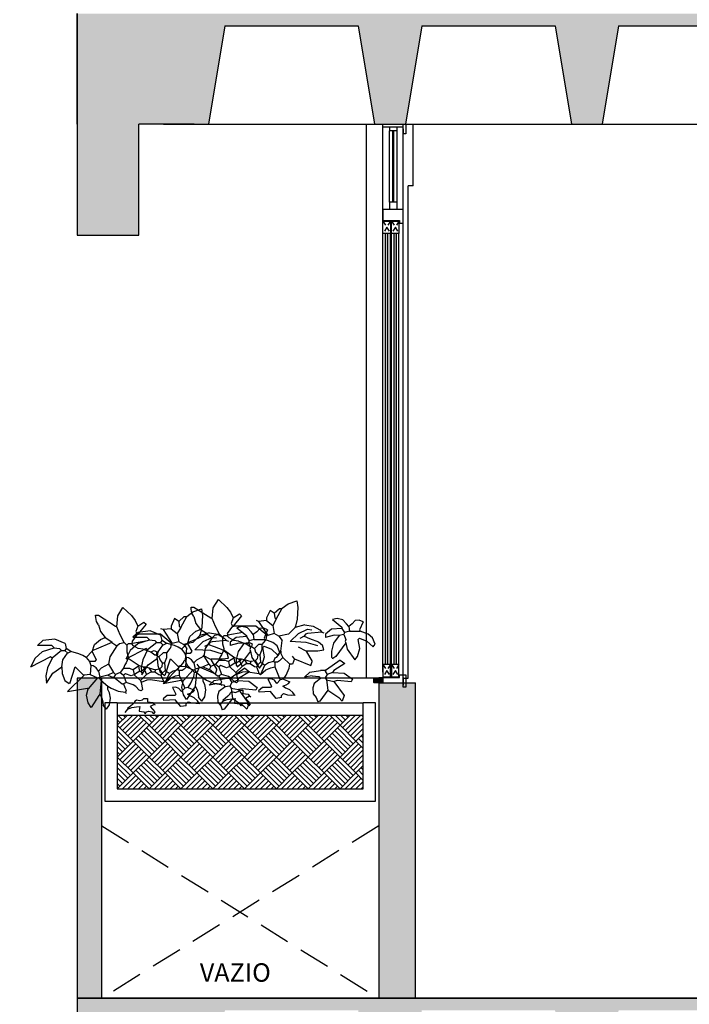
# Model space of a CAD drawing. Units: centimetres. Extents: x 0 to 86142, y -19593 to 28640.
# Drawn here: x 54700 to 54972, y 15599 to 15999 of the extents above; entities that cross this region are included whole.
import ezdxf

# ---------------------------------------------------------------- set-up
doc = ezdxf.new("R2010")
doc.units = ezdxf.units.CM
doc.header["$MEASUREMENT"] = 0
doc.linetypes.add('DASHED', pattern=[19.05, 12.7, -6.35])
doc.linetypes.add('DASHED2', pattern=[9.525, 6.35, -3.175])
for name, color, linetype in [('.', 7, 'Continuous'), ('ARQ_ALV 1', 5, 'Continuous'), ('ARQ_ALV 2', 4, 'Continuous'), ('ARQ_ALV 3', 150, 'Continuous'), ('ARQ_COTA  1-50_75', 1, 'Continuous'), ('ARQ_ESQ 1', 2, 'Continuous'), ('ARQ_ESQ 2', 41, 'Continuous'), ('ARQ_ESQ 3', 42, 'Continuous'), ('ARQ_ESQ PROJEÇÃO', 43, 'DASHED2'), ('ARQ_ESTR 1', 6, 'Continuous'), ('ARQ_HACH 1', 252, 'Continuous'), ('ARQ_HACH 3', 254, 'Continuous'), ('ARQ_MOBILIÁRIO', 251, 'Continuous'), ('ARQ_PROJ 2', 34, 'DASHED'), ('ARQ_VEG 2', 76, 'Continuous')]:
    doc.layers.add(name, color=color, linetype=linetype)
doc.styles.add('Arial Narrow Regular', font='ARIALN.TTF')
doc.styles.get("Standard").update_dxf_attribs({"font": 'arial.ttf'})
doc.dimstyles.new('ESCALA 1-75', dxfattribs={"dimtxt": 13.5, "dimasz": 6, "dimexe": 9, "dimexo": 0, "dimgap": 2.25, "dimtad": 1, "dimdsep": 46, "dimtxsty": 'Arial Narrow Regular', "dimblk": 'ARCHTICK', "dimcen": 2.25, "dimdle": 6, "dimclrd": 256, "dimclre": 256, "dimclrt": 7, "dimazin": 2, "dimtfac": 1, "dimtmove": 2, "dimatfit": 3, "dimldrblk": 'DOT', "dimfxl": 0, "dimtolj": 1, "dimtzin": 0, "dimlwd": -1, "dimlwe": -1, "dimarcsym": 0})

# ---------------------------------------------------------------- blocks, each defined once
blk = doc.blocks.new('BUSCH1')
for p, q in [((-4.38, 7.36), (-3.78, 8.29)), ((-3.78, 8.29), (-2.83, 7.4)), ((3.42, 7.29), (4.09, 7.8)), ((4.09, 7.8), (5.08, 8.14)), ((5.08, 8.14), (5.19, 7.4)), ((-6.87, 7.43), (-6.56, 7.43)), ((-6.85, 7.18), (-6.87, 7.43)), ((-6.78, 6.73), (-6.85, 7.18)), ((-6.56, 6.36), (-6.78, 6.73)), ((-6.56, 7.43), (-4.64, 6.2)), ((-4.49, 6.13), (-4.38, 7.36)), ((-2.83, 7.4), (-2.4, 6.84)), ((-2.4, 6.84), (-2.1, 6.2)), ((2.05, 7.05), (1.66, 6.2)), ((2.51, 6.74), (2.05, 7.05)), ((2.51, 6.74), (3.12, 7.28)), ((2.51, 6.74), (2.58, 6.2)), ((2.74, 6.05), (3.42, 7.29)), ((3.12, 7.28), (3.43, 7.28)), ((5.19, 7.4), (5.11, 6.07)), ((-6.56, 6.36), (-6.33, 5.59)), ((-6.33, 5.59), (-5.79, 4.9)), ((-4.64, 6.2), (-4.49, 6.13)), ((-4.1, 5.22), (-4.49, 6.13)), ((-2.1, 6.2), (-2.34, 5.59)), ((-2.34, 5.59), (-2.18, 5.28)), ((-2.1, 6.2), (-1.41, 6.66)), ((-1.18, 6.43), (-2.1, 5.28)), ((-1.41, 6.66), (-1.18, 6.43)), ((0.74, 5.82), (0.51, 5.9)), ((1.66, 5.9), (0.74, 5.82)), ((0.74, 5.82), (1.79, 4.24)), ((1.66, 6.2), (1.66, 5.9)), ((1.66, 5.9), (2.35, 5.36)), ((2.74, 6.05), (2.35, 5.36)), ((2.58, 6.2), (2.74, 6.05)), ((5.11, 6.07), (4.89, 5.13)), ((9.64, 6.15), (9.09, 6.01)), ((9.09, 6.01), (10.16, 5.16)), ((10.27, 6), (9.64, 6.15)), ((10.7, 5.55), (10.27, 6)), ((11.68, 5.92), (11.32, 5.55)), ((12.11, 5.96), (11.68, 5.92)), ((12.55, 5.78), (12.11, 5.96)), ((12.55, 5.78), (12.16, 4.85)), ((-12.83, 4.56), (-13.44, 4.03)), ((-11.47, 4.74), (-12.83, 4.56)), ((-10.31, 4.25), (-11.47, 4.74)), ((-6.99, 4.11), (-6.32, 4.7)), ((-6.32, 4.7), (-5.79, 4.9)), ((-5.79, 4.9), (-5.03, 4.43)), ((-3.64, 4.36), (-4.1, 5.22)), ((-2.18, 5.28), (-2.8, 4.43)), ((-2.72, 4.28), (-1.03, 4.59)), ((-2.18, 5.28), (-2.1, 5.28)), ((-2.1, 5.28), (-2.03, 5.28)), ((0.46, 5.28), (-2.03, 5.28)), ((1.66, 4.28), (0.46, 5.28)), ((2.35, 5.36), (2.51, 4.43)), ((4.89, 5.13), (4.12, 4.36)), ((4.34, 3.53), (5.27, 4.45)), ((5.97, 5.43), (4.89, 5.13)), ((4.89, 5.13), (4.89, 5.2)), ((5.27, 4.45), (6.3, 4.92)), ((5.97, 5.43), (6.92, 5.29)), ((7.89, 4.59), (6.27, 4.43)), ((6.3, 4.92), (6.78, 4.87)), ((6.92, 5.29), (7.66, 4.85)), ((7.66, 4.85), (7.89, 4.59)), ((7.89, 4.59), (8.12, 4.51)), ((9.01, 4.93), (8.32, 4.39)), ((10.16, 5.01), (9.01, 4.93)), ((10.16, 5.16), (10.16, 5.01)), ((10.16, 5.01), (10.47, 4.55)), ((10.47, 4.55), (10.39, 4.32)), ((11.01, 4.7), (10.47, 4.55)), ((10.93, 5.24), (10.7, 5.55)), ((11.32, 5.55), (10.93, 5.24)), ((10.93, 5.24), (11.01, 4.7)), ((11.01, 4.7), (12.24, 4.7)), ((12.16, 4.85), (12.24, 4.7)), ((13.13, 4.37), (12.24, 4.7)), ((-13.42, 4.05), (-11.87, 4.05)), ((-12.88, 3.32), (-11.56, 3.74)), ((-11.87, 4.05), (-11.56, 3.74)), ((-10.71, 3.44), (-11.79, 2.59)), ((-11.56, 3.74), (-10.95, 3.67)), ((-10.95, 3.67), (-10.71, 3.44)), ((-10.71, 3.44), (-10.33, 3.44)), ((-10.18, 3.67), (-10.33, 3.44)), ((-10.02, 3.13), (-10.33, 3.44)), ((-10.31, 4.25), (-10.18, 3.67)), ((-9.68, 3.34), (-10.19, 3.69)), ((-8.75, 3.09), (-9.68, 3.34)), ((-7.26, 3.36), (-7.95, 2.67)), ((-7.26, 3.28), (-6.99, 4.11)), ((-7.26, 3.36), (-7.26, 3.28)), ((-6.79, 3.59), (-7.18, 3.44)), ((-5.03, 4.36), (-6.79, 3.59)), ((-4.49, 3.97), (-5.26, 2.74)), ((-5.03, 4.43), (-5.03, 4.36)), ((-5.03, 4.36), (-4.49, 3.97)), ((-4.49, 3.97), (-4.17, 4.25)), ((-4.17, 4.25), (-3.64, 4.36)), ((-3.64, 4.36), (-3.33, 4.05)), ((-3.18, 4.2), (-3.33, 4.05)), ((-3.33, 4.05), (-3.33, 3.28)), ((-2.8, 4.2), (-3.18, 4.2)), ((-2.8, 4.43), (-2.72, 4.28)), ((-2.72, 4.28), (-2.8, 4.2)), ((-2.58, 3.96), (-2.8, 4.2)), ((-2.05, 3.66), (-2.58, 3.96)), ((-1.49, 3.59), (-2.05, 3.66)), ((-1.49, 3.59), (-0.64, 3.28)), ((-0.64, 3.28), (-0.26, 3.44)), ((-0.26, 3.44), (0.05, 3.28)), ((1.51, 3.67), (1.12, 3.2)), ((1.59, 3.74), (1.51, 3.67)), ((1.66, 4.2), (1.59, 3.74)), ((1.66, 4.2), (1.66, 4.28)), ((2.51, 4.43), (1.79, 4.24)), ((3.05, 4.13), (2.51, 4.43)), ((4.12, 4.36), (3.05, 4.13)), ((3.05, 4.13), (3.43, 3.67)), ((3.28, 2.44), (3.43, 3.67)), ((6.13, 3.43), (4.34, 3.53)), ((5.89, 4.13), (5.43, 3.9)), ((6.04, 4.36), (5.89, 4.13)), ((5.89, 4.13), (6.51, 3.9)), ((6.27, 4.43), (6.04, 4.36)), ((7.44, 3.04), (6.13, 3.43)), ((6.51, 3.9), (7.51, 3.51)), ((7.51, 3.51), (7.97, 3.13)), ((8.32, 4.39), (8.32, 4.01)), ((9.28, 4.26), (8.32, 4.01)), ((9.21, 3.34), (9, 2.45)), ((9.86, 4.24), (9.21, 3.34)), ((9.86, 4.24), (9.28, 4.26)), ((10.62, 3.39), (9.47, 1.86)), ((10.39, 4.32), (9.86, 4.24)), ((10.39, 4.32), (10.62, 3.78)), ((10.62, 3.78), (10.55, 3.55)), ((10.55, 3.55), (10.62, 3.39)), ((10.62, 3.39), (10.77, 2.67)), ((12.16, 3.93), (12.01, 3.78)), ((12.18, 2.74), (12.01, 3.78)), ((12.16, 3.93), (12.99, 3.59)), ((12.99, 3.59), (13.7, 2.93)), ((13.63, 3.96), (13.13, 4.37)), ((13.93, 3.24), (13.63, 3.96)), ((-11.95, 2.74), (-14.23, 1.55)), ((-13.71, 2.59), (-14.23, 1.55)), ((-13.73, 2.55), (-12.88, 3.32)), ((-11.79, 2.59), (-12.32, 1.49)), ((-11.79, 2.59), (-11.95, 2.74)), ((-10.68, 1.61), (-10.56, 2.38)), ((-10.56, 2.38), (-10.04, 3.14)), ((-9.63, 3.32), (-10.02, 3.13)), ((-8.33, 2.9), (-8.75, 3.09)), ((-7.95, 2.67), (-8.33, 2.9)), ((-7.95, 2.67), (-7.56, 2.21)), ((-7.26, 3.28), (-6.79, 2.44)), ((-6.79, 2.44), (-6.95, 2.21)), ((-5.26, 2.74), (-5.41, 1.9)), ((-3.18, 2.59), (-3.41, 2.05)), ((-3.33, 3.28), (-3.18, 2.74)), ((-3.18, 2.74), (-3.18, 2.59)), ((-3.18, 2.59), (-1.95, 1.74)), ((-0.64, 3.28), (-0.18, 2.97)), ((-0.18, 2.97), (-0.03, 2.97)), ((0.05, 3.28), (-0.03, 2.97)), ((-0.03, 2.97), (0.28, 2.74)), ((0.74, 3.2), (0.28, 2.74)), ((0.28, 2.74), (0.43, 2.36)), ((0.43, 2.36), (0.66, 2.05)), ((1.12, 3.2), (0.74, 3.2)), ((1.13, 2.63), (0.89, 2.05)), ((1.12, 3.2), (1.13, 2.63)), ((3.28, 2.44), (3.05, 2.21)), ((3.28, 2.44), (3.28, 2.21)), ((6.12, 2.44), (5.28, 2.9)), ((6.12, 2.44), (6.2, 2.51)), ((6.12, 2.44), (6.81, 1.28)), ((6.2, 2.51), (7.43, 2.51)), ((7.43, 2.51), (8.12, 2.59)), ((8.12, 2.59), (7.97, 3.13)), ((9, 2.45), (9.01, 1.78)), ((10.77, 2.67), (11.62, 1.47)), ((11.93, 1.86), (12.18, 2.74)), ((13.7, 2.93), (13.93, 3.24)), ((-12.32, 1.49), (-12.49, 0.6)), ((-11.7, 0.9), (-10.68, 1.61)), ((-10.68, 1.61), (-10.63, 0.84)), ((-9.77, -0.26), (-9.18, 1.59)), ((-9.18, 1.59), (-8.33, 0.74)), ((-6.95, 2.21), (-7.56, 2.21)), ((-7.56, 2.21), (-7.41, 1.74)), ((-7.41, 1.74), (-7.49, 0.74)), ((-7.14, 1.7), (-7.41, 1.74)), ((-6.82, 1.48), (-7.14, 1.7)), ((-6.56, 1.13), (-6.82, 1.48)), ((-6.26, 1.44), (-6.56, 1.13)), ((-6.56, 1.13), (-6.41, 0.44)), ((-5.41, 1.9), (-6.26, 1.44)), ((-5.41, 1.9), (-4.87, 0.98)), ((-3.72, 1.44), (-4.1, 0.98)), ((-3.57, 1.82), (-3.72, 1.44)), ((-3.72, 1.44), (-3.03, 1.44)), ((-3.41, 2.05), (-3.57, 1.82)), ((-3.03, 1.44), (-2.64, 1.28)), ((-2.03, 1.67), (-2.64, 1.28)), ((-2.64, 1.28), (-2.57, 0.9)), ((-1.87, 1.13), (-2.49, 0.74)), ((-1.95, 1.74), (-2.03, 1.67)), ((-2.03, 1.67), (-1.95, 1.28)), ((-1.95, 1.74), (-1.49, 1.59)), ((-1.95, 1.28), (-1.87, 1.13)), ((-1.8, 1.05), (-1.87, 1.13)), ((-1.34, 1.36), (-1.8, 1.05)), ((-1.49, 1.59), (-1.34, 1.36)), ((-1.49, 1.59), (-1.18, 1.59)), ((-1.18, 1.59), (-1.34, 1.36)), ((-1.34, 1.36), (-1.34, 1.28)), ((-1.34, 1.28), (-1.11, 0.74)), ((-1.18, 1.59), (-0.87, 1.51)), ((-0.87, 1.51), (-0.11, 1.28)), ((-0.87, 1.51), (-0.57, 1.05)), ((-0.11, 1.28), (-0.18, 1.05)), ((0.36, 1.36), (-0.11, 1.28)), ((0.59, 1.59), (0.36, 1.36)), ((0.36, 1.36), (0.66, 0.9)), ((0.66, 2.05), (0.59, 1.59)), ((0.66, 2.05), (0.89, 2.05)), ((0.97, 1.21), (0.66, 0.9)), ((0.89, 2.05), (0.97, 1.21)), ((0.97, 1.21), (1.43, 0.9)), ((1.89, 1.13), (1.43, 0.82)), ((2.43, 1.28), (1.89, 1.13)), ((2.58, 1.67), (2.43, 1.28)), ((2.43, 1.28), (2.58, 1.21)), ((2.58, 1.74), (2.58, 1.67)), ((2.74, 1.74), (2.58, 1.67)), ((2.89, 1.21), (2.58, 1.21)), ((2.58, 1.21), (2.58, 0.67)), ((3.05, 2.13), (2.74, 1.74)), ((3.12, 1.36), (2.89, 1.21)), ((3.05, 2.21), (3.05, 2.13)), ((3.51, 1.74), (3.12, 1.36)), ((3.28, 2.21), (3.51, 1.74)), ((3.51, 1.74), (4.28, 0.98)), ((4.81, 1.59), (4.58, 1.9)), ((4.81, 1.59), (4.58, 0.98)), ((4.81, 1.59), (6.66, 0.82)), ((6.66, 0.82), (6.81, 1.28)), ((9.97, 1.44), (8.43, 0.36)), ((9.01, 1.78), (9.16, 1.62)), ((9.16, 1.62), (9.09, 1.55)), ((9.47, 1.86), (9.16, 1.62)), ((9.97, 1.44), (10.5, 1.05)), ((11.62, 1.47), (11.93, 1.86)), ((-12.49, 0.6), (-12.43, -0.22)), ((-12.43, -0.22), (-11.7, 0.9)), ((-10.63, 0.84), (-10.35, 0.07)), ((-10.35, 0.07), (-9.84, -0.28)), ((-8.18, 0.67), (-10.03, -1.19)), ((-8.33, 0.74), (-8.18, 0.67)), ((-7.49, 0.74), (-8.18, 0.67)), ((-6.64, 0.36), (-7.72, -0.87)), ((-7.49, 0.74), (-6.64, 0.36)), ((-6.64, 0.36), (-6.49, 0.36)), ((-6.41, 0.44), (-6.49, 0.36)), ((-6.49, 0.36), (-6.26, 0.05)), ((-5.49, 0.67), (-6.41, 0.44)), ((-6.26, 0.05), (-6.41, -1.48)), ((-6.26, 0.05), (-5.49, -0.56)), ((-4.87, 0.98), (-5.49, 0.67)), ((-5.49, 0.67), (-4.95, 0.44)), ((-4.95, 0.44), (-4.8, 0.44)), ((-4.87, 0.98), (-4.64, 0.74)), ((-4.64, 0.74), (-4.8, 0.44)), ((-4.8, 0.44), (-3.87, -0.33)), ((-4.1, 0.98), (-4.64, 0.74)), ((-4.1, 0.98), (-3.72, 0.67)), ((-3.49, 0.82), (-3.72, 0.67)), ((-3.72, 0.67), (-3.41, -0.18)), ((-2.87, 0.59), (-3.49, 0.82)), ((-2.49, 0.74), (-2.87, 0.59)), ((-2.57, 0.9), (-2.49, 0.74)), ((-2.49, 0.74), (-2.49, 0.67)), ((-2.49, 0.67), (-1.8, 0.05)), ((-1.11, 0.74), (-1.8, 0.05)), ((-1.8, 0.05), (-1.72, -0.18)), ((-1.07, 0.1), (-1.73, -0.16)), ((-0.57, 1.05), (-1.11, 0.74)), ((-0.72, 0.13), (-1.07, 0.1)), ((0.82, -0.1), (-0.72, 0.13)), ((-0.57, 1.05), (-0.18, 1.05)), ((-0.18, 1.05), (0.28, 0.74)), ((0.28, 0.74), (0.51, 0.67)), ((0.66, 0.9), (0.51, 0.67)), ((0.51, 0.67), (0.82, -0.1)), ((1.43, 0.82), (0.97, -0.18)), ((0.97, -0.18), (1.59, 0.34)), ((1.43, 0.9), (1.43, 0.82)), ((1.59, 0.34), (2.16, 0.59)), ((2.16, 0.59), (2.58, 0.67)), ((2.58, 0.67), (3.2, -0.79)), ((3.88, -0.24), (4.22, 0.53)), ((4.22, 0.53), (4.28, 0.98)), ((4.58, 0.98), (4.28, 0.98)), ((5.96, -0.48), (6.53, 0.08)), ((6.53, 0.08), (7.74, 0.28)), ((8.27, 0.28), (7.74, 0.28)), ((8.27, 0.36), (8.35, 0.36)), ((8.27, 0.36), (8.27, 0.28)), ((8.35, 0.36), (8.27, 0.28)), ((8.27, 0.28), (8.27, 0.21)), ((8.27, 0.21), (8.5, -0.18)), ((8.35, 0.36), (8.43, 0.36)), ((9.12, 0.05), (8.5, -0.18)), ((9.27, 0.28), (9.12, 0.05)), ((9.12, 0.05), (10.43, -0.02)), ((10.5, 1.05), (9.27, 0.28)), ((-10.03, -1.19), (-7.79, -0.79)), ((-7.89, -1.61), (-7.72, -0.87)), ((-7.79, -0.79), (-7.72, -0.87)), ((-5.49, -0.56), (-5.49, -0.64)), ((-5.49, -0.56), (-5.13, -0.82)), ((-5.49, -0.95), (-5.49, -0.64)), ((-5.29, -1.32), (-5.49, -0.95)), ((-5.13, -0.82), (-4.33, -1.14)), ((-3.87, -0.33), (-3.72, -0.33)), ((-3.41, -0.18), (-3.72, -0.33)), ((-3.72, -0.33), (-3.57, -0.72)), ((-3.57, -0.72), (-3.41, -1.02)), ((-3.41, -1.02), (-3.49, -1.25)), ((-2.63, -0.41), (-3.41, -0.18)), ((-2.32, -0.62), (-2.63, -0.41)), ((-1.95, -1.02), (-2.32, -0.62)), ((-1.72, -1.1), (-1.95, -1.02)), ((-1.72, -0.18), (-1.57, -0.95)), ((-1.57, -0.95), (-1.72, -1.1)), ((0.82, -0.1), (0.97, -0.18)), ((2.18, -0.68), (1.82, -0.72)), ((1.82, -0.72), (2.2, -1.48)), ((2.54, -0.83), (2.18, -0.68)), ((2.82, -1.18), (2.54, -0.83)), ((3.2, -0.79), (2.82, -1.18)), ((3.58, -0.72), (3.2, -0.79)), ((3.58, -0.72), (3.88, -0.24)), ((3.58, -0.72), (4.28, -1.02)), ((4.13, -1.2), (4.28, -1.02)), ((6.81, -0.33), (5.96, -0.48)), ((6.81, -0.33), (7.58, -0.41)), ((7.74, -0.64), (7.04, -1.18)), ((7.58, -0.41), (7.74, -0.64)), ((8.27, -0.56), (7.74, -0.64)), ((8.5, -0.18), (8.27, -0.56)), ((8.27, -0.56), (8.43, -0.79)), ((8.43, -0.79), (9.27, -0.95)), ((8.43, -0.79), (8.58, -1.95)), ((9.66, -0.87), (9.27, -0.95)), ((9.27, -0.95), (10.43, -2.56)), ((11.2, -1.02), (9.66, -0.87)), ((10.43, -0.02), (11.35, -0.72)), ((11.35, -0.72), (11.2, -1.02)), ((-7.73, -2.46), (-7.89, -1.61)), ((-6.49, -1.64), (-7.36, -3)), ((-6.41, -1.48), (-6.49, -1.64)), ((-6.41, -1.48), (-6.18, -1.89)), ((-6.18, -1.89), (-6.05, -2.39)), ((-5.32, -2.69), (-5.19, -1.92)), ((-5.19, -1.92), (-5.29, -1.32)), ((-4.33, -1.14), (-3.49, -1.25)), ((-3.57, -1.25), (-3.49, -1.25)), ((-3.49, -1.25), (-3.41, -1.41)), ((-2.41, -2.25), (-2.26, -2.1)), ((-2.26, -2.1), (-1.88, -2.2)), ((-1.88, -2.2), (-1.58, -2.1)), ((-1.58, -2.1), (-1.41, -1.95)), ((-1.41, -1.95), (-1.03, -1.95)), ((-1.03, -1.95), (-1.03, -2.33)), ((1.2, -1.64), (0.74, -2.02)), ((0.74, -2.02), (0.82, -2.18)), ((2.12, -2.1), (0.82, -2.18)), ((2.12, -1.64), (1.2, -1.64)), ((2.2, -1.48), (2.12, -1.64)), ((2.74, -2.87), (2.12, -2.1)), ((3.51, -1.48), (3.86, -1.35)), ((3.81, -1.72), (3.51, -1.48)), ((3.96, -1.74), (3.81, -1.72)), ((3.86, -1.35), (4.13, -1.2)), ((4.27, -1.91), (3.96, -1.74)), ((4.63, -2.22), (4.27, -1.91)), ((4.81, -2.48), (4.63, -2.22)), ((7.04, -1.18), (6.88, -1.7)), ((6.88, -1.7), (6.92, -2.37)), ((8.58, -1.95), (7.66, -3.18)), ((8.58, -1.95), (9.81, -2.79)), ((-7.36, -3), (-7.73, -2.46)), ((-6.05, -2.39), (-6.03, -2.72)), ((-5.64, -3.18), (-6.03, -2.72)), ((-5.64, -3.18), (-5.32, -2.69)), ((-3.26, -3.18), (-3.57, -3.56)), ((-2.72, -2.64), (-3.26, -3.1)), ((-3.26, -3.18), (-2.8, -3)), ((-3.26, -3.1), (-3.26, -3.18)), ((-2.8, -3), (-2.24, -2.91)), ((-2.49, -2.41), (-2.72, -2.64)), ((-2.41, -2.25), (-2.49, -2.33)), ((-2.49, -2.33), (-2.49, -2.41)), ((-2.24, -2.91), (-1.87, -2.87)), ((-1.87, -2.87), (-1.95, -3.33)), ((-1.95, -3.33), (-1.95, -3.41)), ((-1.03, -2.33), (-0.41, -2.41)), ((-0.26, -2.64), (-0.72, -2.87)), ((-0.72, -2.87), (-0.18, -3.48)), ((-0.41, -2.41), (-0.26, -2.64)), ((-0.11, -2.72), (-0.26, -2.64)), ((3.35, -2.79), (2.74, -2.87)), ((3.35, -2.56), (3.58, -2.33)), ((3.35, -2.79), (3.35, -2.56)), ((3.58, -2.33), (4.01, -2.47)), ((4.01, -2.47), (4.46, -2.51)), ((4.46, -2.51), (4.81, -2.48)), ((4.81, -2.48), (4.89, -2.56)), ((6.92, -2.37), (7.27, -2.79)), ((7.27, -2.79), (7.43, -3.25)), ((7.66, -3.18), (7.43, -3.25)), ((9.81, -2.79), (10.2, -3.18)), ((10.43, -2.56), (10.2, -3.18)), ((-1.95, -3.41), (-1.41, -3.48)), ((-1.41, -3.48), (-1.26, -3.71)), ((-1.26, -3.71), (-1.11, -3.49)), ((-1.11, -3.49), (-0.85, -3.41)), ((-0.85, -3.41), (-0.53, -3.46)), ((-0.53, -3.46), (-0.34, -3.71)), ((-0.18, -3.48), (-0.34, -3.71))]:
    blk.add_line(p, q)
for centre, start, end in [((0.46, 5.28), 49.844, 89.647), ((-10.31, 4.25), 12.8043, 67.5333)]:
    blk.add_arc(centre, 0.00000961, start, end)
blk = doc.blocks.new('_ArchTick')
at = {"color": 0, "linetype": 'ByBlock', "const_width": 0.15}
blk.add_lwpolyline([(-0.5, -0.5), (0.5, 0.5)], dxfattribs=at)
blk = doc.blocks.new('*D550')
at = {"layer": 'ARQ_COTA  1-50_75', "transparency": 16777216}
for p, q in [((54622.43, 15725.4), (54622.43, 15917.4)), ((54627.43, 15911.4), (54613.43, 15911.4)), ((54627.43, 15731.4), (54613.43, 15731.4))]:
    blk.add_line(p, q, dxfattribs=at)
at = {"layer": 'Defpoints', "color": 0, "transparency": 16777216}
for p in [(54622.43, 15911.4), (54723.1, 15911.4), (54723.1, 15731.4)]:
    blk.add_point(p, dxfattribs=at)
at = {"layer": 'ARQ_COTA  1-50_75', "transparency": 16777216, "xscale": 6, "yscale": 6, "zscale": 6}
for p, rotation in [((54622.43, 15911.4), 90), ((54622.43, 15731.4), 270)]:
    blk.add_blockref('_ArchTick', p, dxfattribs=dict(at, rotation=rotation))
at = {"layer": 'ARQ_COTA  1-50_75', "color": 7, "transparency": 16777216, "insert": (54613.28, 15821.4), "char_height": 13.5, "attachment_point": 5, "rotation": 90, "style": 'Arial Narrow Regular', "bg_fill": 3, "box_fill_scale": 1.25, "bg_fill_color": 256, "bg_fill_true_color": 13158600, "bg_fill_transparency": 0}
blk.add_mtext('\\A1;180', dxfattribs=at)
blk = doc.blocks.new('_Dot')
at = {"color": 0, "linetype": 'ByBlock', "lineweight": -2}
blk.add_line((-0.5, 0), (-1, 0), dxfattribs=at)
at = {"color": 0, "linetype": 'ByBlock', "const_width": 0.5}
blk.add_lwpolyline([(-0.25, 0, 1), (0.25, 0, 1)], format="xyb", close=True, dxfattribs=at)
blk = doc.blocks.new('*D551')
at = {"layer": 'ARQ_COTA  1-50_75', "transparency": 16777216}
for p, q in [((54622.43, 15905.4), (54622.43, 15962.4)), ((54627.43, 15956.4), (54613.43, 15956.4)), ((54627.43, 15911.4), (54613.43, 15911.4))]:
    blk.add_line(p, q, dxfattribs=at)
at = {"layer": 'Defpoints', "color": 0, "transparency": 16777216}
for p in [(54622.43, 15956.4), (55409.46, 15956.4), (54723.1, 15911.4)]:
    blk.add_point(p, dxfattribs=at)
at = {"layer": 'ARQ_COTA  1-50_75', "transparency": 16777216, "xscale": 6, "yscale": 6, "zscale": 6}
for p, rotation in [((54622.43, 15956.4), 90), ((54622.43, 15911.4), 270)]:
    blk.add_blockref('_ArchTick', p, dxfattribs=dict(at, rotation=rotation))
at = {"layer": 'ARQ_COTA  1-50_75', "color": 7, "transparency": 16777216, "insert": (54613.31, 15933.9), "char_height": 13.5, "attachment_point": 5, "rotation": 90, "style": 'Arial Narrow Regular', "bg_fill": 3, "box_fill_scale": 1.25, "bg_fill_color": 256, "bg_fill_true_color": 13158600, "bg_fill_transparency": 0}
blk.add_mtext('\\A1;45', dxfattribs=at)
blk = doc.blocks.new('*D552')
at = {"layer": 'ARQ_COTA  1-50_75', "transparency": 16777216}
for p, q in [((10826.35, 14395.4), (10826.35, 16137.4)), ((10831.35, 16131.4), (10817.35, 16131.4)), ((10831.35, 14401.4), (10817.35, 14401.4))]:
    blk.add_line(p, q, dxfattribs=at)
at = {"layer": 'Defpoints', "color": 0, "transparency": 16777216}
for p in [(10826.35, 16131.4), (11076.81, 16131.4), (55584.96, 14401.4)]:
    blk.add_point(p, dxfattribs=at)
at = {"layer": 'ARQ_COTA  1-50_75', "transparency": 16777216, "xscale": 6, "yscale": 6, "zscale": 6}
for p, rotation in [((10826.35, 16131.4), 90), ((10826.35, 14401.4), 270)]:
    blk.add_blockref('_ArchTick', p, dxfattribs=dict(at, rotation=rotation))
at = {"layer": 'ARQ_COTA  1-50_75', "color": 7, "transparency": 16777216, "insert": (10817.21, 15266.4), "char_height": 13.5, "attachment_point": 5, "rotation": 90, "style": 'Arial Narrow Regular', "bg_fill": 3, "box_fill_scale": 1.25, "bg_fill_color": 256, "bg_fill_true_color": 13158600, "bg_fill_transparency": 0}
blk.add_mtext('\\A1;1730', dxfattribs=at)
blk = doc.blocks.new('*D546')
at = {"layer": 'ARQ_COTA  1-50_75', "transparency": 16777216}
for p, q in [((54571.14, 16137.4), (54571.14, 15950.4)), ((54576.14, 16131.4), (54562.14, 16131.4)), ((54576.14, 15956.4), (54562.14, 15956.4))]:
    blk.add_line(p, q, dxfattribs=at)
at = {"layer": 'Defpoints', "color": 0, "transparency": 16777216}
for p in [(54723.1, 16131.4), (54571.14, 15956.4), (55409.46, 15956.4)]:
    blk.add_point(p, dxfattribs=at)
at = {"layer": 'ARQ_COTA  1-50_75', "transparency": 16777216, "xscale": 6, "yscale": 6, "zscale": 6}
for p, rotation in [((54571.14, 16131.4), 90), ((54571.14, 15956.4), 270)]:
    blk.add_blockref('_ArchTick', p, dxfattribs=dict(at, rotation=rotation))
at = {"layer": 'ARQ_COTA  1-50_75', "color": 7, "transparency": 16777216, "insert": (54562, 16043.9), "char_height": 13.5, "attachment_point": 5, "rotation": 90, "style": 'Arial Narrow Regular', "bg_fill": 3, "box_fill_scale": 1.25, "bg_fill_color": 256, "bg_fill_true_color": 13158600, "bg_fill_transparency": 0}
blk.add_mtext('\\A1;175', dxfattribs=at)
blk = doc.blocks.new('*D547')
at = {"layer": 'ARQ_COTA  1-50_75', "transparency": 16777216}
for p, q in [((32545.36, 15685.5), (32545.36, 15737.4)), ((32550.36, 15731.4), (32536.36, 15731.4)), ((32540.36, 15691.5), (32554.36, 15691.5))]:
    blk.add_line(p, q, dxfattribs=at)
at = {"layer": 'Defpoints', "color": 0, "transparency": 16777216}
for p in [(32545.36, 15731.4), (54855.6, 15731.4), (32468.52, 15691.5)]:
    blk.add_point(p, dxfattribs=at)
at = {"layer": 'ARQ_COTA  1-50_75', "transparency": 16777216, "xscale": 6, "yscale": 6, "zscale": 6}
for p, rotation in [((32545.36, 15731.4), 90), ((32545.36, 15691.5), 270)]:
    blk.add_blockref('_ArchTick', p, dxfattribs=dict(at, rotation=rotation))
at = {"layer": 'ARQ_COTA  1-50_75', "color": 7, "transparency": 16777216, "insert": (32536.22, 15711.45), "char_height": 13.5, "attachment_point": 5, "rotation": 90, "style": 'Arial Narrow Regular', "bg_fill": 3, "box_fill_scale": 1.25, "bg_fill_color": 256, "bg_fill_true_color": 13158600, "bg_fill_transparency": 0}
blk.add_mtext('\\A1;40', dxfattribs=at)
blk = doc.blocks.new('*D548')
at = {"layer": 'ARQ_COTA  1-50_75', "transparency": 16777216}
for p, q in [((54571.14, 15595.4), (54571.14, 15962.4)), ((54576.14, 15956.4), (54562.14, 15956.4)), ((54576.14, 15601.4), (54562.14, 15601.4))]:
    blk.add_line(p, q, dxfattribs=at)
at = {"layer": 'Defpoints', "color": 0, "transparency": 16777216}
for p in [(54571.14, 15956.4), (56228.1, 15956.4), (56228.1, 15601.4)]:
    blk.add_point(p, dxfattribs=at)
at = {"layer": 'ARQ_COTA  1-50_75', "transparency": 16777216, "xscale": 6, "yscale": 6, "zscale": 6}
for p, rotation in [((54571.14, 15956.4), 90), ((54571.14, 15601.4), 270)]:
    blk.add_blockref('_ArchTick', p, dxfattribs=dict(at, rotation=rotation))
at = {"layer": 'ARQ_COTA  1-50_75', "color": 7, "transparency": 16777216, "insert": (54562, 15778.9), "char_height": 13.5, "attachment_point": 5, "rotation": 90, "style": 'Arial Narrow Regular', "bg_fill": 3, "box_fill_scale": 1.25, "bg_fill_color": 256, "bg_fill_true_color": 13158600, "bg_fill_transparency": 0}
blk.add_mtext('\\A1;355', dxfattribs=at)

msp = doc.modelspace()

# ---------------------------------------------------------------- hatches: boundary and pattern name
at = {"layer": 'ARQ_HACH 1'}
h = msp.add_hatch(dxfattribs=at)
h.set_pattern_fill('AR-CONC', color=256, scale=0.2)
h.set_pattern_definition([(50, (42921.39, 2750.708), (36.436934, -3.187817), [3.81, -41.91]), (355, (42921.39, 2750.708), (-7.048684, 38.21137), [3.048, -33.52812]), (100.45144, (42924.425, 2750.442), (29.38825, 35.02355), [3.238, -35.61805]), (46.1842, (42921.39, 2760.87), (54.21581, -8.40847), [5.715, -62.865]), (96.63556, (42925.907, 2760.17), (47.48083, 49.48522), [4.857, -53.42712]), (351.18415, (42921.39, 2760.87), (47.48083, 49.48522), [4.572, -50.29195]), (21, (42926.47, 2758.328), (30.32288, -20.45304), [3.81, -41.91]), (326, (42926.47, 2758.328), (12.360406, 36.83759), [3.048, -33.528]), (71.45144, (42928.996, 2756.624), (42.683284, 16.384554), [3.238, -35.61799]), (37.5, (42921.389, 2750.708), (0.617721, 16.911008), [0, -33.1216, 0, -34.036, 0, -33.655]), (7.5, (42921.389, 2750.708), (13.363933, 20.036115), [0, -19.4056, 0, -32.3596, 0, -12.827]), (327.5, (42910.06, 2750.708), (27.118119, -1.145749), [0, -12.7, 0, -39.624, 0, -52.578]), (317.5, (42904.98, 2750.708), (29.625836, 5.085298), [0, -16.51, 0, -26.3144, 0, -37.338])])
h.paths.add_polyline_path([(54783.1, 15996.403), (54837.299, 15996.403), (54843.949, 15956.403), (54856.449, 15956.403), (54863.1, 15996.403), (54917.299, 15996.403), (54923.949, 15956.403), (54936.449, 15956.403), (54943.1, 15996.403), (54997.299, 15996.403), (55003.949, 15956.403), (55016.449, 15956.403), (55023.1, 15996.403), (55077.299, 15996.403), (55083.949, 15956.403), (55096.449, 15956.403), (55103.1, 15996.403), (55157.299, 15996.403), (55163.949, 15956.403), (55176.449, 15956.403), (55183.1, 15996.403), (55237.299, 15996.403), (55243.949, 15956.403), (55256.449, 15956.403), (55263.1, 15996.403), (55317.299, 15996.403), (55323.949, 15956.403), (55336.449, 15956.403), (55343.1, 15996.403), (55397.299, 15996.403), (55403.949, 15956.403), (55416.449, 15956.403), (55423.1, 15996.403), (55477.299, 15996.403), (55483.949, 15956.403), (55548.1, 15956.403), (55548.1, 15911.403), (55558.1, 15911.403), (55568.1, 15911.403), (55568.1, 15956.403), (55613.15, 15956.403), (55619.801, 15996.403), (55673.999, 15996.403), (55680.65, 15956.403), (55693.15, 15956.403), (55699.801, 15996.403), (55753.999, 15996.403), (55760.65, 15956.403), (55773.15, 15956.403), (55779.801, 15996.403), (55833.999, 15996.403), (55840.65, 15956.403), (55853.15, 15956.403), (55859.801, 15996.403), (55913.999, 15996.403), (55920.65, 15956.403), (55933.15, 15956.403), (55939.801, 15996.403), (55993.999, 15996.403), (56000.65, 15956.403), (56013.15, 15956.403), (56019.801, 15996.403), (56073.999, 15996.403), (56080.65, 15956.403), (56093.15, 15956.403), (56099.801, 15996.403), (56153.999, 15996.403), (56160.65, 15956.403), (56173.15, 15956.403), (56179.801, 15996.403), (56228.1, 15996.403), (56228.1, 16001.403), (54723.1, 16001.403), (54723.1, 15956.403), (54770.6, 15956.403), (54776.449, 15956.403)])
h.paths.add_polyline_path([(54748.1, 15956.403), (54723.1, 15956.403), (54723.1, 15911.403), (54748.1, 15911.403)], flags=17)
h.paths.add_polyline_path([(56531.62, 16001.403), (56438.1, 16001.403), (56438.1, 15996.403), (56492.299, 15996.403), (56498.949, 15956.403), (56511.449, 15956.403), (56518.1, 15996.403), (56531.62, 15996.403)])
h.paths.add_polyline_path([(54783.1, 15596.403), (54837.299, 15596.403), (54843.949, 15556.403), (54856.449, 15556.403), (54863.1, 15596.403), (54917.299, 15596.403), (54923.949, 15556.403), (54936.449, 15556.403), (54943.1, 15596.403), (54997.299, 15596.403), (55003.949, 15556.403), (55016.449, 15556.403), (55023.1, 15596.403), (55077.299, 15596.403), (55083.949, 15556.403), (55096.449, 15556.403), (55103.1, 15596.403), (55157.299, 15596.403), (55163.949, 15556.403), (55176.449, 15556.403), (55183.1, 15596.403), (55237.299, 15596.403), (55243.949, 15556.403), (55256.449, 15556.403), (55263.1, 15596.403), (55317.299, 15596.403), (55323.949, 15556.403), (55336.449, 15556.403), (55343.1, 15596.403), (55397.299, 15596.403), (55403.949, 15556.403), (55416.449, 15556.403), (55423.1, 15596.403), (55471.449, 15596.403), (55478.1, 15556.403), (55548.1, 15556.403), (55548.1, 15511.403), (55558.1, 15511.403), (55568.1, 15511.403), (55568.1, 15556.403), (55613.15, 15556.403), (55619.801, 15596.403), (55673.999, 15596.403), (55680.65, 15556.403), (55693.15, 15556.403), (55699.801, 15596.403), (55753.999, 15596.403), (55760.65, 15556.403), (55773.15, 15556.403), (55779.801, 15596.403), (55833.999, 15596.403), (55840.65, 15556.403), (55853.15, 15556.403), (55859.801, 15596.403), (55913.999, 15596.403), (55920.65, 15556.403), (55933.15, 15556.403), (55939.801, 15596.403), (55993.999, 15596.403), (56000.65, 15556.403), (56013.15, 15556.403), (56019.801, 15596.403), (56073.999, 15596.403), (56080.65, 15556.403), (56093.15, 15556.403), (56099.801, 15596.403), (56153.999, 15596.403), (56160.65, 15556.403), (56173.15, 15556.403), (56179.801, 15596.403), (56228.1, 15596.403), (56228.1, 15601.403), (54723.1, 15601.403), (54723.1, 15581.403), (54723.1, 15556.403), (54770.6, 15556.403), (54776.449, 15556.403)])
h.paths.add_polyline_path([(54748.1, 15556.403), (54723.1, 15556.403), (54723.1, 15511.403), (54748.1, 15511.403)], flags=17)
h.paths.add_polyline_path([(56518.1, 15596.403), (56531.62, 15596.403), (56531.62, 15601.403), (56438.1, 15601.403), (56438.1, 15596.403), (56492.299, 15596.403), (56498.949, 15556.403), (56511.449, 15556.403)])
h.paths.add_polyline_path([(55619.801, 15196.403), (55673.999, 15196.403), (55680.65, 15156.403), (55693.15, 15156.403), (55699.801, 15196.403), (55753.999, 15196.403), (55760.65, 15156.403), (55773.15, 15156.403), (55779.801, 15196.403), (55833.999, 15196.403), (55840.65, 15156.403), (55853.15, 15156.403), (55859.801, 15196.403), (55913.999, 15196.403), (55920.65, 15156.403), (55933.15, 15156.403), (55939.801, 15196.403), (55993.999, 15196.403), (56000.65, 15156.403), (56013.15, 15156.403), (56019.801, 15196.403), (56073.999, 15196.403), (56080.65, 15156.403), (56093.15, 15156.403), (56099.801, 15196.403), (56153.999, 15196.403), (56160.65, 15156.403), (56173.15, 15156.403), (56179.801, 15196.403), (56228.1, 15196.403), (56228.1, 15201.403), (55873.016, 15201.403), (55832.344, 15201.403), (55539.482, 15201.403), (55501.322, 15201.403), (55484.587, 15201.403), (55145.974, 15201.403), (55105.302, 15201.403), (54723.1, 15201.403), (54723.1, 15181.403), (54723.1, 15156.403), (54770.6, 15156.403), (54776.449, 15156.403), (54783.1, 15196.403), (54837.299, 15196.403), (54843.949, 15156.403), (54856.449, 15156.403), (54863.1, 15196.403), (54917.299, 15196.403), (54923.949, 15156.403), (54936.449, 15156.403), (54943.1, 15196.403), (54997.299, 15196.403), (55003.949, 15156.403), (55016.449, 15156.403), (55023.1, 15196.403), (55077.299, 15196.403), (55083.949, 15156.403), (55096.449, 15156.403), (55103.1, 15196.403), (55157.299, 15196.403), (55163.949, 15156.403), (55176.449, 15156.403), (55183.1, 15196.403), (55237.299, 15196.403), (55243.949, 15156.403), (55256.449, 15156.403), (55263.1, 15196.403), (55317.299, 15196.403), (55323.949, 15156.403), (55336.449, 15156.403), (55343.1, 15196.403), (55397.299, 15196.403), (55403.949, 15156.403), (55416.449, 15156.403), (55423.1, 15196.403), (55477.299, 15196.403), (55483.949, 15156.403), (55555.6, 15156.403), (55555.6, 15111.403), (55580.6, 15111.403), (55580.6, 15156.403), (55613.15, 15156.403)])
h.paths.add_polyline_path([(54748.1, 15156.403), (54723.1, 15156.403), (54723.1, 15111.403), (54748.1, 15111.403)], flags=17)
h.paths.add_polyline_path([(56518.1, 15196.403), (56531.62, 15196.403), (56531.62, 15201.403), (56438.1, 15201.403), (56438.1, 15196.403), (56492.299, 15196.403), (56498.949, 15156.403), (56511.449, 15156.403)])
at = {"layer": 'ARQ_HACH 1', "ltscale": 5}
h = msp.add_hatch(dxfattribs=at)
h.set_pattern_fill('AR-PARQ1', color=256, scale=0.03, angle=45, style=0)
h.set_pattern_definition([(135, (54739.35, 15686.403), (-12.9316, 2e-15), [9.144, -9.144]), (135, (54740.428, 15687.481), (-12.9316, 2e-15), [9.144, -9.144]), (135, (54741.505, 15688.558), (-12.9316, 2e-15), [9.144, -9.144]), (135, (54742.583, 15689.636), (-12.9316, 2e-15), [9.144, -9.144]), (135, (54743.6605, 15690.714), (-12.9316, 2e-15), [9.144, -9.144]), (135, (54744.738, 15691.791), (-12.9316, 2e-15), [9.144, -9.144]), (135, (54745.816, 15692.869), (-12.9316, 2e-15), [9.144, -9.144]), (45, (54732.884, 15692.869), (12.9316, -2e-15), [9.144, -9.144]), (45, (54731.8065, 15693.946), (12.9316, -2e-15), [9.144, -9.144]), (45, (54730.729, 15695.024), (12.9316, -2e-15), [9.144, -9.144]), (45, (54729.651, 15696.102), (12.9316, -2e-15), [9.144, -9.144]), (45, (54728.574, 15697.179), (12.9316, -2e-15), [9.144, -9.144]), (45, (54727.496, 15698.257), (12.9316, -2e-15), [9.144, -9.144]), (45, (54726.418, 15699.335), (12.9316, -2e-15), [9.144, -9.144])])
h.paths.add_polyline_path([(54839.35, 15716.403), (54739.35, 15716.403), (54739.35, 15686.403), (54839.35, 15686.403)])
at = {"layer": 'ARQ_HACH 3'}
msp.add_hatch(color=256, dxfattribs=at).paths.add_polyline_path([(54723.1, 15731.403), (54723.1, 15601.403), (54733.1, 15601.403), (54733.1, 15731.403)], flags=0)
msp.add_hatch(color=256, dxfattribs=at).paths.add_polyline_path([(54845.6, 15729.502), (54845.6, 15601.403), (54860.6, 15601.403), (54860.6, 15729.502)])

# ---------------------------------------------------------------- linework, layer by layer
at = {"layer": 'ARQ_ALV 1'}
for p, q in [((54723.1, 15731.403), (54723.1, 15601.403)), ((54733.1, 15731.403), (54723.1, 15731.403)), ((54733.1, 15601.403), (54733.1, 15731.403)), ((54845.6, 15729.502), (54845.6, 15601.403)), ((54860.6, 15601.403), (54860.6, 15729.502))]:
    msp.add_line(p, q, dxfattribs=at)
at = {"layer": 'ARQ_ALV 2'}
for p, q in [((54739.35, 15721.403), (54734.35, 15721.403)), ((54844.35, 15721.403), (54839.35, 15721.403))]:
    msp.add_line(p, q, dxfattribs=at)
for points in [[(54734.35, 15721.403), (54734.35, 15681.403), (54844.35, 15681.403), (54844.35, 15721.403)], [(54739.35, 15721.403), (54739.35, 15686.403), (54839.35, 15686.403), (54839.35, 15721.403)]]:
    msp.add_lwpolyline(points, dxfattribs=at)
at = {"layer": 'ARQ_ALV 3'}
msp.add_line((54845.6, 15731.403), (54733.1, 15731.403), dxfattribs=at)
at = {"layer": 'ARQ_ESTR 1'}
for p, q in [((54723.1, 16001.403), (54723.1, 15981.403)), ((55105.249, 15601.403), (54723.1, 15601.403)), ((54723.1, 15601.403), (54723.1, 15581.403))]:
    msp.add_line(p, q, dxfattribs=at)
msp.add_lwpolyline([(54723.1, 15981.403), (54723.1, 15911.403), (54748.1, 15911.403), (54748.1, 15956.403)], dxfattribs=at)
at = {"layer": 'ARQ_PROJ 2'}
for p, q in [((54845.6, 15671.403), (54733.1, 15601.403)), ((54733.1, 15671.403), (54845.6, 15601.403))]:
    msp.add_line(p, q, dxfattribs=at)

# ---------------------------------------------------------------- block references
at = {"layer": 'ARQ_VEG 2', "ltscale": 5, "xscale": 3.6, "yscale": 3.6, "zscale": 3.6}
msp.add_blockref('BUSCH1', (54755.287, 15730.222), dxfattribs=at)

# ---------------------------------------------------------------- texts
at = {"ltscale": 5, "insert": (54787.33, 15615.582), "char_height": 7.5, "width": 217.21271, "attachment_point": 2, "line_spacing_factor": 1.002179}
msp.add_mtext('VAZIO', dxfattribs=at)

# ---------------------------------------------------------------- next in the draw order: dimensions: what is measured, and where the dimension line sits
at = {"layer": 'ARQ_COTA  1-50_75'}
dim = msp.add_linear_dim(base=(54622.428, 15911.403), p1=(54723.1, 15731.403), p2=(54723.1, 15911.403), angle=90, dimstyle='ESCALA 1-75', override={"dimfxl": 5, "dimtfill": 1, "dimarcsym": 2}, dxfattribs=at)
dim.commit()
dim.dimension.update_dxf_attribs({"geometry": '*D550', "text_midpoint": (54613.285, 15821.403)})

# ---------------------------------------------------------------- next in the draw order: dimensions: what is measured, and where the dimension line sits
dim = msp.add_linear_dim(base=(54622.428, 15956.403), p1=(54723.1, 15911.403), p2=(55409.46, 15956.403), angle=90, dimstyle='ESCALA 1-75', override={"dimfxl": 5, "dimtfill": 1, "dimarcsym": 2}, dxfattribs=at)
dim.commit()
dim.dimension.update_dxf_attribs({"geometry": '*D551', "text_midpoint": (54613.312, 15933.903)})

# ---------------------------------------------------------------- next in the draw order: dimensions: what is measured, and where the dimension line sits
dim = msp.add_linear_dim(base=(10826.352, 16131.403), p1=(55584.96, 14401.403), p2=(11076.811, 16131.403), angle=90, dimstyle='ESCALA 1-75', override={"dimfxl": 5, "dimtfill": 1, "dimarcsym": 2}, dxfattribs=at)
dim.commit()
dim.dimension.update_dxf_attribs({"geometry": '*D552', "text_midpoint": (10817.209, 15266.403)})

# ---------------------------------------------------------------- next in the draw order: linework, layer by layer
msp.add_line((54855.6, 15601.403), (54965.6, 15601.403))
at = {"layer": 'ARQ_ALV 3'}
for p, q in [((54739.35, 15721.403), (54839.35, 15721.403)), ((54739.35, 15716.403), (54839.35, 15716.403))]:
    msp.add_line(p, q, dxfattribs=at)
at = {"layer": 'ARQ_ESTR 1'}
for p, q in [((54723.1, 15956.403), (54723.1, 16001.403)), ((54783.1, 15996.403), (54776.449, 15956.403)), ((54863.1, 15996.403), (54856.449, 15956.403)), ((54943.1, 15996.403), (54936.449, 15956.403)), ((54770.6, 15956.403), (54748.1, 15956.403)), ((54770.6, 15956.403), (55548.1, 15956.403)), ((54723.1, 15601.403), (56228.1, 15601.403))]:
    msp.add_line(p, q, dxfattribs=at)
at = {"layer": 'ARQ_ESTR 1', "linetype": 'Continuous'}
for p, q in [((54783.1, 15996.403), (54837.299, 15996.403)), ((54837.299, 15996.403), (54843.949, 15956.403)), ((54863.1, 15996.403), (54890.199, 15996.403)), ((54863.1, 15996.403), (54917.299, 15996.403)), ((54863.1, 15996.403), (54917.299, 15996.403)), ((54917.299, 15996.403), (54923.949, 15956.403)), ((54943.1, 15996.403), (54997.299, 15996.403)), ((54758.1, 15956.403), (54770.6, 15956.403)), ((54838.1, 15956.403), (54850.6, 15956.403)), ((54923.949, 15956.403), (54936.449, 15956.403))]:
    msp.add_line(p, q, dxfattribs=at)
at = {"layer": 'ARQ_MOBILIÁRIO', "linetype": 'Continuous'}
for p, q in [((54859.6, 15931.403), (54859.6, 15956.403)), ((54857.6, 15731.403), (54857.6, 15931.403)), ((54859.6, 15931.403), (54857.6, 15931.403)), ((54855.6, 15731.403), (54857.6, 15731.403))]:
    msp.add_line(p, q, dxfattribs=at)

# ---------------------------------------------------------------- next in the draw order: block references
at = {"layer": 'ARQ_VEG 2', "ltscale": 5, "xscale": 3.6, "yscale": 3.6, "zscale": 3.6}
msp.add_blockref('BUSCH1', (54794.053, 15733.529), dxfattribs=at)

# ---------------------------------------------------------------- next in the draw order: dimensions: what is measured, and where the dimension line sits
at = {"layer": 'ARQ_COTA  1-50_75'}
dim = msp.add_linear_dim(base=(54571.141, 15956.403), p1=(54723.1, 16131.403), p2=(55409.46, 15956.403), angle=90, dimstyle='ESCALA 1-75', override={"dimfxl": 5, "dimtfill": 1, "dimarcsym": 2}, dxfattribs=at)
dim.commit()
dim.dimension.update_dxf_attribs({"geometry": '*D546', "text_midpoint": (54561.998, 16043.903)})
dim = msp.add_linear_dim(base=(32545.359, 15731.403), p1=(32468.519, 15691.502), p2=(54855.6, 15731.403), angle=90, text='40', dimstyle='ESCALA 1-75', override={"dimfxl": 5, "dimtfill": 1, "dimarcsym": 2}, dxfattribs=at)
dim.commit()
dim.dimension.update_dxf_attribs({"geometry": '*D547', "text_midpoint": (32536.216, 15711.453)})

# ---------------------------------------------------------------- next in the draw order: dimensions: what is measured, and where the dimension line sits
dim = msp.add_linear_dim(base=(54571.141, 15956.403), p1=(56228.1, 15601.403), p2=(56228.1, 15956.403), angle=90, dimstyle='ESCALA 1-75', override={"dimfxl": 5, "dimtfill": 1, "dimarcsym": 2}, dxfattribs=at)
dim.commit()
dim.dimension.update_dxf_attribs({"geometry": '*D548', "text_midpoint": (54561.998, 15778.903)})

# ---------------------------------------------------------------- next in the draw order: hatches: boundary and pattern name
at = {"layer": '.'}
h = msp.add_hatch(color=256, dxfattribs=at)
h.dxf.hatch_style = 1
h.set_gradient(color1=(214, 214, 214), color2=(214, 214, 214), tint=1)
h.paths.add_polyline_path([(54848.35, 15912.087), (54849.35, 15912.087), (54849.35, 15736.909), (54848.35, 15736.909)])
h = msp.add_hatch(color=256, dxfattribs=at)
h.dxf.hatch_style = 1
h.set_gradient(color1=(214, 214, 214), color2=(214, 214, 214), tint=1)
h.paths.add_polyline_path([(54851.85, 15912.087), (54852.85, 15912.087), (54852.85, 15736.909), (54851.85, 15736.909)])
at = {"layer": 'ARQ_HACH 1'}
h = msp.add_hatch(dxfattribs=at)
h.set_pattern_fill('ANSI31', color=256, scale=0.1)
h.set_pattern_definition([(45, (51750.36248, 35924.76787), (-0.224506403, 0.224506403), [])])
h.paths.add_polyline_path([(54843.6, 15729.649), (54843.746, 15729.502), (54847.35, 15729.502), (54847.35, 15731.502), (54843.746, 15731.502), (54843.6, 15731.356)])

# ---------------------------------------------------------------- next in the draw order: linework, layer by layer
at = {"layer": 'ARQ_ALV 1', "ltscale": 50}
for q in [(54855.6, 15729.502), (54860.6, 15729.502)]:
    msp.add_line((54845.6, 15729.502), q, dxfattribs=at)
at = {"layer": 'ARQ_ESQ 1'}
for p, q in [((54847.35, 15955.403), (54847.35, 15956.403)), ((54855.6, 15954.502), (54855.6, 15956.403)), ((54855.6, 15952.502), (54855.6, 15956.403)), ((54855.6, 15956.403), (54856.6, 15956.403)), ((54856.6, 15956.403), (54856.6, 15952.502)), ((54847.35, 15955.403), (54855.6, 15955.403)), ((54849.975, 15955.403), (54849.975, 15953.732)), ((54852.975, 15953.732), (54849.975, 15953.732)), ((54852.975, 15955.403), (54852.975, 15953.732)), ((54855.6, 15954.502), (54855.6, 15952.502)), ((54856.6, 15952.502), (54855.6, 15952.502)), ((54849.975, 15924.732), (54849.975, 15921.732)), ((54852.975, 15924.732), (54849.975, 15924.732)), ((54852.975, 15924.732), (54852.975, 15921.732)), ((54855.6, 15921.732), (54847.35, 15921.732)), ((54847.35, 15921.732), (54847.35, 15917.287)), ((54855.6, 15916.287), (54855.6, 15921.732)), ((54847.35, 15917.287), (54854.1, 15917.287)), ((54851.1, 15917.287), (54851.1, 15917.287)), ((54854.1, 15917.287), (54854.1, 15916.287)), ((54854.1, 15916.287), (54855.6, 15916.287)), ((54854.1, 15731.709), (54854.1, 15732.709)), ((54854.1, 15732.709), (54855.3, 15732.709)), ((54855.3, 15732.709), (54855.4, 15732.709)), ((54855.4, 15732.709), (54855.4, 15729.502)), ((54855.6, 15727.709), (54855.6, 15732.709)), ((54855.6, 15732.709), (54856.6, 15732.709)), ((54856.6, 15732.709), (54856.6, 15727.709)), ((54843.6, 15731.356), (54843.746, 15731.502)), ((54843.6, 15729.649), (54843.6, 15731.356)), ((54843.746, 15729.502), (54843.6, 15729.649)), ((54843.746, 15731.502), (54847.35, 15731.502)), ((54845.6, 15729.502), (54843.746, 15729.502)), ((54847.35, 15731.502), (54845.6, 15731.502)), ((54847.35, 15731.709), (54854.1, 15731.709)), ((54847.35, 15731.709), (54847.35, 15729.502)), ((54847.75, 15731.709), (54847.75, 15731.709)), ((54855.6, 15731.709), (54855.6, 15728.502)), ((54855.6, 15731.709), (54855.6, 15728.709)), ((54856.6, 15727.709), (54855.6, 15727.709))]:
    msp.add_line(p, q, dxfattribs=at)
for points in [[(54850.35, 15912.087), (54847.35, 15912.087), (54847.35, 15917.087), (54850.35, 15917.087), (54850.35, 15912.087)], [(54853.85, 15912.087), (54850.85, 15912.087), (54850.85, 15917.087), (54853.85, 15917.087), (54853.85, 15912.087)], [(54850.35, 15736.909), (54847.35, 15736.909), (54847.35, 15731.909), (54850.35, 15731.909), (54850.35, 15736.909)], [(54853.85, 15736.909), (54850.85, 15736.909), (54850.85, 15731.909), (54853.85, 15731.909), (54853.85, 15736.909)]]:
    msp.add_lwpolyline(points, dxfattribs=at)
at = {"layer": 'ARQ_ESQ 2'}
for p, q in [((54849.975, 15924.732), (54849.975, 15953.732)), ((54852.975, 15953.732), (54852.975, 15924.732))]:
    msp.add_line(p, q, dxfattribs=at)
at = {"layer": 'ARQ_ESQ 3'}
for p, q in [((54840.6, 15731.502), (54840.6, 15956.502)), ((54840.6, 15731.403), (54840.6, 15956.403)), ((54840.6, 15732.709), (54840.6, 15953.702)), ((54847.35, 15733.81), (54847.35, 15955.403)), ((54855.6, 15955.81), (54855.6, 15955.81)), ((54855.6, 15732.709), (54855.6, 15955.403)), ((54855.6, 15731.502), (54855.6, 15952.702)), ((54847.35, 15736.909), (54847.35, 15912.087)), ((54848.35, 15736.909), (54848.35, 15912.087)), ((54849.35, 15736.909), (54849.35, 15912.087)), ((54850.35, 15736.909), (54850.35, 15912.087)), ((54850.85, 15736.909), (54850.85, 15912.087)), ((54851.85, 15736.909), (54851.85, 15912.087)), ((54852.85, 15736.909), (54852.85, 15912.087)), ((54853.85, 15736.909), (54853.85, 15912.087))]:
    msp.add_line(p, q, dxfattribs=at)
at = {"layer": 'ARQ_ESQ PROJEÇÃO', "ltscale": 0.3}
for p, q in [((54847.35, 15917.087), (54850.35, 15912.087)), ((54850.35, 15917.087), (54847.35, 15912.087)), ((54850.85, 15917.087), (54853.85, 15912.087)), ((54853.85, 15917.087), (54850.85, 15912.087)), ((54847.35, 15736.909), (54850.35, 15731.909)), ((54850.35, 15736.909), (54847.35, 15731.909)), ((54850.85, 15736.909), (54853.85, 15731.909)), ((54853.85, 15736.909), (54850.85, 15731.909))]:
    msp.add_line(p, q, dxfattribs=at)
at = {"layer": 'ARQ_HACH 1', "const_width": 1}
msp.add_lwpolyline([(54851.475, 15924.732), (54851.475, 15953.732)], dxfattribs=at)

doc.saveas('drawing.dxf')
